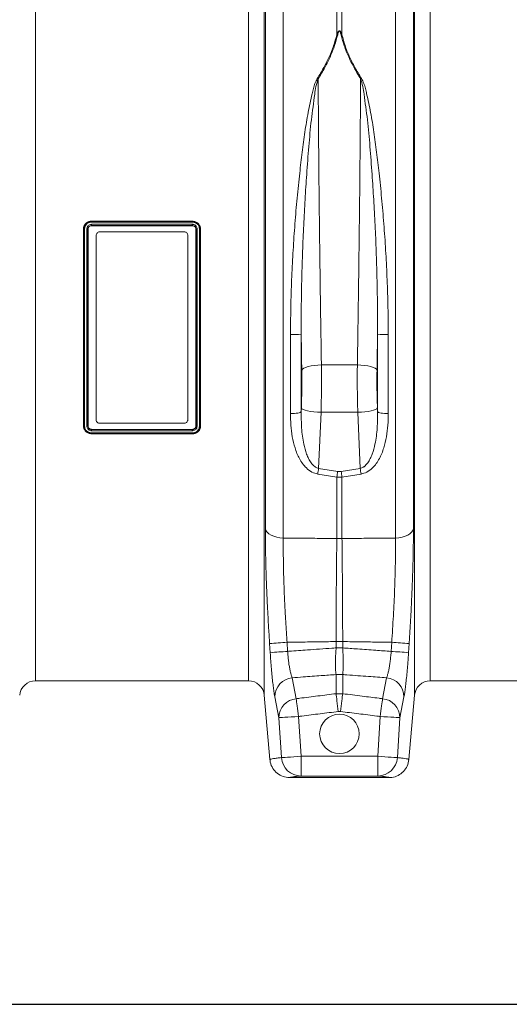
# Model space of a CAD drawing. Units: millimetres. Extents: x 0 to 4200, y 0 to 2970.
# Drawn here: x 1212 to 1460, y 1262 to 1761 of the extents above; entities that cross this region are included whole.
import ezdxf

# ---------------------------------------------------------------- set-up
doc = ezdxf.new("R2010")
doc.units = ezdxf.units.MM
doc.linetypes.add('SLD-Solid', pattern=[0])
doc.layers.add('ACO_DIMS', color=8, linetype='SLD-Solid')
doc.layers.add('ACO_DRAINAGE', color=7, linetype='SLD-Solid')

# ---------------------------------------------------------------- blocks, each defined once
blk = doc.blocks.new('ACO - 32916 32918 - FRONT')
at = {"layer": 'ACO_DRAINAGE', "linetype": 'SLD-Solid', "lineweight": 18}
for p, q in [((303.52, 386.57), (303.52, 100.52)), ((330.63, 355.46), (330.63, 388.68)), ((333.25, 388.68), (333.25, 355.46)), ((360.36, 100.52), (360.36, 386.57)), ((293.9, 380.29), (293.9, 20.93)), ((369.98, 20.93), (369.98, 380.29)), ((294.43, 105.34), (294.43, 378.48)), ((369.45, 378.48), (369.45, 105.34)), ((177.95, 373.51), (177.95, 28.23)), ((285.93, 28.23), (285.93, 373.51)), ((377.95, 373.51), (377.95, 28.23)), ((206.43, 259.52), (257.44, 259.52)), ((206.44, 261.09), (257.45, 261.09)), ((206.44, 260.94), (206.44, 261.09)), ((206.44, 260.94), (257.44, 260.94)), ((257.43, 260.6), (206.44, 260.6)), ((257.44, 260.94), (257.45, 261.09)), ((257.44, 260.94), (257.44, 260.94)), ((202.36, 257.07), (202.26, 257.08)), ((202.36, 257.07), (202.37, 257.07)), ((204.52, 257.07), (204.52, 257.07)), ((204.52, 257.07), (204.62, 257.07)), ((206.44, 258.88), (206.44, 258.88)), ((206.44, 258.88), (206.44, 258.81)), ((257.44, 258.88), (206.44, 258.88)), ((206.44, 258.81), (257.44, 258.81)), ((253.19, 255.76), (210.69, 255.76)), ((257.44, 258.88), (257.44, 258.81)), ((259.36, 257.07), (259.26, 257.07)), ((259.36, 257.07), (259.36, 257.07)), ((261.51, 257.07), (261.52, 257.07)), ((261.52, 257.07), (261.62, 257.07)), ((208.69, 160.63), (208.69, 253.83)), ((255.19, 160.63), (255.19, 253.83)), ((307.18, 163.68), (307.18, 203.74)), ((312.6, 203.82), (312.6, 164.66)), ((351.28, 164.66), (351.28, 203.82)), ((356.7, 203.74), (356.7, 163.68)), ((313.22, 186.1), (312.88, 185.59)), ((313.88, 186.59), (313.22, 186.1)), ((314.85, 187.05), (313.88, 186.59)), ((316.09, 187.44), (314.85, 187.05)), ((317.57, 187.78), (316.09, 187.44)), ((319.22, 188.03), (317.57, 187.78)), ((321, 188.2), (319.22, 188.03)), ((322.84, 188.27), (321, 188.2)), ((322.84, 188.27), (341.04, 188.27)), ((342.88, 188.2), (341.04, 188.27)), ((344.66, 188.03), (342.88, 188.2)), ((346.31, 187.78), (344.66, 188.03)), ((347.79, 187.44), (346.31, 187.78)), ((349.03, 187.05), (347.79, 187.44)), ((350, 186.59), (349.03, 187.05)), ((350.66, 186.1), (350, 186.59)), ((351, 185.59), (350.66, 186.1)), ((312.41, 164.45), (312.6, 164.66)), ((312.6, 164.66), (312.67, 166.48)), ((312.99, 166.1), (312.67, 166.48)), ((313.65, 165.72), (312.99, 166.1)), ((314.62, 165.37), (313.65, 165.72)), ((315.86, 165.05), (314.62, 165.37)), ((317.34, 164.76), (315.86, 165.05)), ((319, 164.54), (317.34, 164.76)), ((346.54, 164.76), (344.88, 164.54)), ((348.02, 165.05), (346.54, 164.76)), ((349.26, 165.37), (348.02, 165.05)), ((350.23, 165.72), (349.26, 165.37)), ((350.89, 166.1), (350.23, 165.72)), ((351.21, 166.48), (350.89, 166.1)), ((351.21, 166.48), (351.28, 164.66)), ((351.28, 164.66), (351.47, 164.45)), ((307.18, 163.68), (308.16, 163.69)), ((308.16, 163.69), (309.12, 163.73)), ((309.12, 163.73), (310.02, 163.81)), ((310.02, 163.81), (310.82, 163.93)), ((310.82, 163.93), (311.51, 164.08)), ((311.51, 164.08), (312.05, 164.26)), ((312.05, 164.26), (312.41, 164.45)), ((320.78, 164.37), (319, 164.54)), ((322.63, 164.27), (320.78, 164.37)), ((322.63, 164.27), (321.4, 135.85)), ((341.25, 164.27), (322.63, 164.27)), ((343.1, 164.37), (341.25, 164.27)), ((342.48, 135.85), (341.25, 164.27)), ((344.88, 164.54), (343.1, 164.37)), ((351.47, 164.45), (351.83, 164.26)), ((351.83, 164.26), (352.37, 164.08)), ((352.37, 164.08), (353.06, 163.93)), ((353.06, 163.93), (353.86, 163.81)), ((353.86, 163.81), (354.76, 163.73)), ((354.76, 163.73), (355.72, 163.69)), ((355.72, 163.69), (356.7, 163.68)), ((202.36, 157.39), (202.26, 157.39)), ((202.37, 157.39), (202.36, 157.39)), ((204.52, 157.39), (204.62, 157.39)), ((204.52, 157.39), (204.52, 157.39)), ((257.44, 155.65), (206.44, 155.65)), ((206.44, 155.58), (206.44, 155.65)), ((206.44, 155.58), (257.44, 155.58)), ((257.45, 154.94), (206.44, 154.94)), ((253.19, 158.7), (210.69, 158.7)), ((257.44, 155.58), (257.44, 155.65)), ((259.36, 157.39), (259.26, 157.39)), ((259.36, 157.39), (259.36, 157.39)), ((261.52, 157.39), (261.51, 157.39)), ((261.52, 157.39), (261.62, 157.38)), ((206.44, 153.52), (206.43, 153.37)), ((257.44, 153.37), (206.43, 153.37)), ((206.44, 153.52), (206.44, 153.52)), ((257.44, 153.52), (206.44, 153.52)), ((206.45, 153.86), (257.44, 153.86)), ((257.44, 153.52), (257.44, 153.37)), ((321.4, 135.85), (331.07, 134.34)), ((332.81, 134.34), (342.48, 135.85)), ((330.63, 131.48), (320.97, 133.01)), ((330.63, 100.4), (330.63, 131.48)), ((333.25, 131.48), (330.63, 131.48)), ((331.07, 134.34), (332.81, 134.34)), ((342.91, 133.01), (333.25, 131.48)), ((333.25, 131.48), (333.25, 100.4)), ((294.43, 105.34), (294.73, 104.43)), ((369.15, 104.43), (369.45, 105.34)), ((294.73, 104.43), (295.33, 103.56)), ((295.33, 103.56), (296.2, 102.76)), ((296.2, 102.76), (297.32, 102.05)), ((297.32, 102.05), (298.66, 101.46)), ((298.66, 101.46), (300.17, 101)), ((300.17, 101), (301.8, 100.68)), ((301.8, 100.68), (303.52, 100.52)), ((360.36, 100.52), (362.08, 100.68)), ((362.08, 100.68), (363.71, 101)), ((363.71, 101), (365.22, 101.46)), ((365.22, 101.46), (366.56, 102.05)), ((366.56, 102.05), (367.68, 102.76)), ((367.68, 102.76), (368.55, 103.56)), ((368.55, 103.56), (369.15, 104.43)), ((296.89, 42.51), (296.59, 47.12)), ((305.43, 47.76), (305.73, 43.17)), ((330.27, 48.15), (333.61, 48.15)), ((330.27, 44.93), (330.27, 48.15)), ((330.27, 44.93), (333.61, 44.93)), ((333.61, 48.15), (333.61, 44.93)), ((358.15, 43.17), (358.45, 47.76)), ((367.29, 47.12), (366.99, 42.51)), ((330.27, 21.73), (330.27, 31.42)), ((333.61, 31.42), (333.61, 21.73)), ((177.95, 28.23), (285.93, 28.23)), ((308.04, 29.82), (310.1, 19.22)), ((353.78, 19.22), (355.84, 29.82)), ((377.95, 28.23), (468.44, 28.23)), ((293.9, 20.93), (296.74, -11.64)), ((301.26, 9.58), (299.21, 20.16)), ((330.27, 21.73), (333.61, 21.73)), ((330.27, 21.73), (330.35, 21.05)), ((330.35, 21.05), (330.46, 20.2)), ((330.46, 20.2), (330.58, 19.2)), ((333.42, 20.2), (333.3, 19.2)), ((333.53, 21.05), (333.42, 20.2)), ((333.61, 21.73), (333.53, 21.05)), ((364.67, 20.16), (362.62, 9.58)), ((367.14, -11.64), (369.98, 20.93)), ((310.1, 19.22), (310.18, 18.54)), ((310.18, 18.54), (310.29, 17.69)), ((310.29, 17.69), (310.41, 16.69)), ((310.41, 16.69), (310.55, 15.56)), ((310.55, 15.56), (310.71, 14.32)), ((330.58, 19.2), (330.72, 18.07)), ((330.72, 18.07), (330.87, 16.83)), ((330.87, 16.83), (331.04, 15.5)), ((331.04, 15.5), (331.21, 14.13)), ((332.84, 15.5), (332.67, 14.13)), ((333.01, 16.83), (332.84, 15.5)), ((333.16, 18.07), (333.01, 16.83)), ((333.3, 19.2), (333.16, 18.07)), ((353.17, 14.32), (353.33, 15.56)), ((353.33, 15.56), (353.47, 16.69)), ((353.47, 16.69), (353.59, 17.69)), ((353.59, 17.69), (353.7, 18.54)), ((353.7, 18.54), (353.78, 19.22)), ((305.86, 9.87), (307.54, 9.98)), ((307.54, 9.98), (309.34, 10.1)), ((309.34, 10.1), (311.22, 10.22)), ((310.71, 14.32), (310.87, 13)), ((310.87, 13), (311.04, 11.62)), ((311.04, 11.62), (311.22, 10.22)), ((311.22, 10.22), (312.54, -9.97)), ((331.21, 14.13), (331.38, 12.72)), ((332.5, 12.72), (331.38, 12.72)), ((332.67, 14.13), (332.5, 12.72)), ((351.34, -9.97), (352.66, 10.22)), ((352.66, 10.22), (352.84, 11.62)), ((352.66, 10.22), (354.54, 10.1)), ((352.84, 11.62), (353.01, 13)), ((353.01, 13), (353.17, 14.32)), ((354.54, 10.1), (356.34, 9.98)), ((356.34, 9.98), (358.02, 9.87)), ((301.26, 9.58), (301.55, 9.6)), ((302.58, -10.63), (301.26, 9.58)), ((301.55, 9.6), (302.18, 9.64)), ((302.18, 9.64), (303.13, 9.7)), ((303.13, 9.7), (304.38, 9.78)), ((304.38, 9.78), (305.86, 9.87)), ((358.02, 9.87), (359.5, 9.78)), ((359.5, 9.78), (360.75, 9.7)), ((360.75, 9.7), (361.7, 9.64)), ((362.62, 9.58), (361.3, -10.63)), ((361.7, 9.64), (362.33, 9.6)), ((362.33, 9.6), (362.62, 9.58)), ((310.66, -10.09), (312.54, -9.97)), ((312.54, -9.97), (312.54, -19.97)), ((312.54, -9.97), (351.34, -9.97)), ((351.34, -19.97), (351.34, -9.97)), ((351.34, -9.97), (353.22, -10.09)), ((296.74, -11.64), (296.75, -11.64)), ((296.8, -11.63), (296.89, -12.58)), ((296.8, -11.63), (296.89, -12.58)), ((302.58, -10.63), (302.86, -10.61)), ((302.86, -10.61), (303.49, -10.57)), ((303.49, -10.57), (304.44, -10.51)), ((304.44, -10.51), (305.68, -10.42)), ((305.68, -10.42), (307.17, -10.33)), ((307.17, -10.33), (308.85, -10.21)), ((308.85, -10.21), (310.66, -10.09)), ((353.22, -10.09), (355.03, -10.21)), ((355.03, -10.21), (356.71, -10.33)), ((356.71, -10.33), (358.2, -10.42)), ((358.2, -10.42), (359.44, -10.51)), ((359.44, -10.51), (360.39, -10.57)), ((360.39, -10.57), (361.02, -10.61)), ((361.02, -10.61), (361.3, -10.63)), ((366.97, -12.56), (367.09, -11.63)), ((366.97, -12.56), (367.09, -11.63)), ((367.13, -11.64), (367.14, -11.64)), ((357.17, -20.77), (306.71, -20.77)), ((351.34, -19.97), (312.54, -19.97))]:
    blk.add_line(p, q, dxfattribs=at)
blk.add_circle((331.94, 1.39), 10, dxfattribs=at)
for centre, radius, start, end in [((330.28, 348.62), 6.85, 83.3847, 87.0452), ((333.6, 348.62), 6.85, 92.9557, 96.6144), ((317.95, 325.57), 8.29, 66.9121, 70.1507), ((345.92, 325.59), 8.26, 109.8444, 113.0928), ((308.48, 301.2), 97.47, 269.2351, 272.4191), ((355.4, 301.2), 97.46, 267.5809, 270.7649), ((469.72, 111.57), 150.29, 170.7041, 171.7962), ((194.16, 111.57), 150.29, 8.2038, 9.2959), ((481.84, 109.91), 152.74, 170.7978, 171.8835), ((183.04, 110.06), 151.73, 8.1128, 9.2058), ((331.94, 128.97), 28.6, 267.3801, 272.6199), ((325.3, -286.58), 334.93, 93.4013, 94.9173), ((338.58, -286.6), 334.95, 85.0828, 86.5987), ((325.57, -286.55), 330.31, 93.4432, 94.9805), ((338.31, -286.59), 330.35, 85.0196, 86.5567), ((331.94, 14.97), 16.53, 84.1883, 95.8117), ((177.95, 20.23), 8, 90, 175), ((285.93, 20.23), 8, 5, 90), ((308.99, 20.08), 9.79, 95.5715, 179.5456), ((354.88, 20.08), 9.79, 0.4545, 84.4287), ((377.95, 20.23), 8, 90, 175), ((311.06, 9.47), 9.8, 95.6221, 179.3545), ((352.82, 9.47), 9.8, 0.6455, 84.3784), ((312.55, -9.97), 9.99, 183.7795, 269.9424), ((351.33, -9.97), 9.99, 270.0574, 356.2203)]:
    blk.add_arc(centre, radius, start, end, dxfattribs=at)
for points, knots in [([(320.76, 333.36), (321.88, 335.2), (324.12, 338.88), (326.88, 344.43), (329.17, 350), (330.14, 353.64), (330.63, 355.46)], [0, 0, 0, 0, 0.246256, 0.492466, 0.746258, 1, 1, 1, 1]), ([(331.07, 355.42), (330.6, 353.65), (329.66, 350.1), (327.42, 344.57), (324.66, 338.92), (322.35, 335.1), (321.2, 333.19)], [0, 0, 0, 0, 0.245893, 0.49183, 0.745889, 1, 1, 1, 1]), ([(330.63, 355.46), (330.76, 355.82), (330.94, 356.31), (331.21, 356.86), (331.36, 357.11), (331.48, 357.28), (331.59, 357.4), (331.69, 357.48), (331.79, 357.53), (331.86, 357.55), (331.93, 357.56), (331.99, 357.56), (332.07, 357.54), (332.21, 357.47), (332.58, 357.11), (332.9, 356.41), (333.13, 355.77), (333.25, 355.46)], [0, 0, 0, 0, 0.235591, 0.316357, 0.371821, 0.410189, 0.437166, 0.464336, 0.477779, 0.489817, 0.498629, 0.507579, 0.518101, 0.534863, 0.58381, 0.79647, 1, 1, 1, 1]), ([(332.81, 355.42), (332.73, 355.73), (332.58, 356.36), (332.37, 357.05), (332.13, 357.42), (332.03, 357.5), (331.98, 357.52), (331.93, 357.52), (331.89, 357.51), (331.84, 357.49), (331.77, 357.44), (331.71, 357.36), (331.63, 357.24), (331.55, 357.07), (331.45, 356.82), (331.27, 356.26), (331.15, 355.78), (331.07, 355.42)], [0, 0, 0, 0, 0.2111357, 0.4272787, 0.4730191, 0.4868623, 0.4946952, 0.5009965, 0.5072754, 0.5165283, 0.527849, 0.552736, 0.5787771, 0.6168704, 0.6730052, 0.7557957, 1, 1, 1, 1]), ([(342.68, 333.19), (341.56, 335.04), (339.33, 338.74), (336.56, 344.33), (334.27, 349.93), (333.3, 353.59), (332.81, 355.42)], [0, 0, 0, 0, 0.246272, 0.492497, 0.746273, 1, 1, 1, 1]), ([(333.25, 355.46), (333.72, 353.7), (334.66, 350.17), (336.9, 344.67), (339.66, 339.05), (341.97, 335.26), (343.12, 333.36)], [0, 0, 0, 0, 0.245873, 0.491789, 0.745868, 1, 1, 1, 1]), ([(307.18, 203.74), (307.22, 208.99), (307.29, 218.77), (307.79, 233.04), (308.47, 246.5), (309.39, 259.8), (310.51, 272.84), (311.77, 284.92), (313.06, 296.06), (314.42, 306.28), (316.02, 316.18), (317.6, 323.45), (318.75, 328.3), (319.45, 330.92), (320.33, 332.55), (320.76, 333.36)], [0, 0, 0, 0, 0.112342, 0.209482, 0.306956, 0.404548, 0.502032, 0.599182, 0.681653, 0.764268, 0.846858, 0.929294, 0.952939, 0.976568, 1, 1, 1, 1]), ([(321.2, 333.19), (320.79, 331.92), (319.97, 329.37), (319.09, 322.54), (317.63, 312.53), (316.43, 298.94), (315.41, 285.42), (314.53, 272.1), (313.83, 259.1), (313.27, 245.87), (312.87, 232.53), (312.6, 218.48), (312.6, 208.92), (312.6, 203.82)], [0, 0, 0, 0, 0.03512, 0.0704, 0.181269, 0.292336, 0.403225, 0.500175, 0.597484, 0.694915, 0.792223, 0.88917, 1, 1, 1, 1]), ([(321.2, 333.19), (321.22, 329.88), (321.25, 323.25), (321.32, 312.64), (321.41, 301.59), (321.51, 289.58), (321.64, 276.71), (321.79, 262.9), (321.95, 248.76), (322.13, 235.32), (322.3, 222.82), (322.47, 211.23), (322.65, 199.67), (322.77, 192.07), (322.84, 188.27)], [0, 0, 0, 0, 0.079303, 0.158606, 0.239609, 0.320612, 0.412364, 0.504117, 0.598536, 0.692954, 0.76897, 0.844986, 0.922493, 1, 1, 1, 1]), ([(341.04, 188.27), (341.1, 192), (341.23, 199.45), (341.41, 210.93), (341.58, 222.59), (341.75, 235.11), (341.92, 248.36), (342.09, 262.37), (342.24, 276.32), (342.36, 289.37), (342.47, 301.35), (342.55, 312.34), (342.63, 323.04), (342.66, 329.81), (342.68, 333.19)], [0, 0, 0, 0, 0.076016, 0.152031, 0.229539, 0.307046, 0.398798, 0.490551, 0.58497, 0.679388, 0.758691, 0.837994, 0.918997, 1, 1, 1, 1]), ([(351.28, 203.82), (351.28, 208.92), (351.28, 218.48), (351.01, 232.53), (350.61, 245.87), (350.05, 259.1), (349.35, 272.1), (348.47, 285.42), (347.45, 298.94), (346.25, 312.53), (344.79, 322.54), (343.91, 329.37), (343.09, 331.92), (342.68, 333.19)], [0, 0, 0, 0, 0.11083, 0.207777, 0.305085, 0.402516, 0.499825, 0.596775, 0.707665, 0.818731, 0.9296, 0.964881, 1, 1, 1, 1]), ([(343.12, 333.36), (343.55, 332.55), (344.43, 330.92), (345.13, 328.3), (346.28, 323.45), (347.86, 316.18), (349.46, 306.28), (350.82, 296.06), (352.11, 284.92), (353.37, 272.84), (354.49, 259.8), (355.41, 246.5), (356.09, 233.04), (356.59, 218.77), (356.66, 208.99), (356.7, 203.74)], [0, 0, 0, 0, 0.0234315, 0.0470604, 0.0707059, 0.153142, 0.2357315, 0.3183471, 0.4008184, 0.4979676, 0.5954518, 0.6930442, 0.7905177, 0.8876579, 1, 1, 1, 1]), ([(202.26, 257.08), (202.31, 257.58), (202.42, 258.54), (203.23, 259.76), (204.33, 260.63), (205.47, 261.04), (206.19, 261.08), (206.44, 261.09)], [0, 0, 0, 0, 0.23688, 0.454707, 0.672674, 0.885448, 1, 1, 1, 1]), ([(202.37, 257.07), (202.4, 257.43), (202.47, 258.22), (202.92, 259.07), (203.6, 259.9), (204.5, 260.57), (205.62, 260.91), (206.25, 260.94), (206.44, 260.94)], [0, 0, 0, 0, 0.177119, 0.3865, 0.452528, 0.699951, 0.912292, 1, 1, 1, 1]), ([(206.44, 260.6), (206.28, 260.59), (205.71, 260.57), (204.72, 260.26), (203.92, 259.67), (203.33, 258.93), (202.94, 258.19), (202.88, 257.49), (202.86, 257.16)], [0, 0, 0, 0, 0.0887183, 0.3010566, 0.5476629, 0.6135973, 0.8202338, 1, 1, 1, 1]), ([(204.02, 257.18), (204.03, 257.25), (204.03, 257.57), (204.16, 258.05), (204.51, 258.64), (205.02, 259.13), (205.72, 259.46), (206.21, 259.5), (206.43, 259.52)], [0, 0, 0, 0, 0.052006, 0.267277, 0.396864, 0.611802, 0.826672, 1, 1, 1, 1]), ([(206.44, 258.88), (206.44, 258.9), (206.44, 258.93), (206.44, 259.04), (206.44, 259.18), (206.44, 259.34), (206.43, 259.46), (206.43, 259.51), (206.43, 259.52)], [0, 0, 0, 0, 0.199415, 0.398844, 0.598267, 0.797741, 0.972356, 1, 1, 1, 1]), ([(206.44, 260.94), (206.44, 260.93), (206.44, 260.9), (206.44, 260.79), (206.44, 260.68), (206.44, 260.61), (206.44, 260.6)], [0, 0, 0, 0, 0.308024, 0.616035, 0.942566, 1, 1, 1, 1]), ([(257.44, 260.94), (257.44, 260.93), (257.44, 260.9), (257.43, 260.79), (257.43, 260.68), (257.43, 260.62), (257.43, 260.61), (257.43, 260.6)], [0, 0, 0, 0, 0.307874, 0.61572, 0.923713, 0.969554, 1, 1, 1, 1]), ([(261.02, 257.18), (260.99, 257.55), (260.9, 258.38), (260.4, 259.18), (259.75, 259.83), (259.02, 260.34), (258.09, 260.56), (257.55, 260.59), (257.43, 260.6)], [0, 0, 0, 0, 0.208345, 0.461453, 0.498232, 0.714487, 0.931344, 1, 1, 1, 1]), ([(257.44, 260.94), (257.58, 260.94), (258.17, 260.9), (259.21, 260.65), (260.04, 260.09), (260.78, 259.35), (261.37, 258.44), (261.47, 257.5), (261.51, 257.07)], [0, 0, 0, 0, 0.065397, 0.282853, 0.498947, 0.535989, 0.790459, 1, 1, 1, 1]), ([(257.44, 259.52), (257.59, 259.51), (258, 259.49), (258.58, 259.28), (259.18, 258.85), (259.63, 258.27), (259.84, 257.65), (259.85, 257.29), (259.86, 257.19)], [0, 0, 0, 0, 0.113066, 0.326467, 0.482044, 0.69934, 0.916732, 1, 1, 1, 1]), ([(257.44, 258.88), (257.44, 258.9), (257.44, 258.93), (257.44, 259.04), (257.44, 259.18), (257.44, 259.34), (257.44, 259.46), (257.44, 259.51), (257.44, 259.52)], [0, 0, 0, 0, 0.199421, 0.398847, 0.598261, 0.797693, 0.96202, 1, 1, 1, 1]), ([(257.45, 261.09), (258.01, 261.03), (259.05, 260.91), (260.33, 260.08), (261.21, 258.99), (261.59, 257.92), (261.61, 257.27), (261.62, 257.07)], [0, 0, 0, 0, 0.255807, 0.473368, 0.6911, 0.904747, 1, 1, 1, 1]), ([(202.26, 157.39), (202.26, 160.35), (202.26, 166.28), (202.26, 175.36), (202.26, 184.54), (202.26, 195.93), (202.26, 209.53), (202.26, 222.7), (202.26, 233.27), (202.26, 241.27), (202.26, 249.22), (202.26, 254.46), (202.26, 257.08)], [0, 0, 0, 0, 0.091316, 0.182632, 0.274936, 0.36724, 0.522268, 0.678499, 0.758543, 0.838587, 0.919293, 1, 1, 1, 1]), ([(202.36, 157.39), (202.36, 159.88), (202.37, 167.1), (202.37, 179.26), (202.37, 193.09), (202.37, 206.24), (202.37, 218.62), (202.37, 231.28), (202.37, 244.15), (202.37, 252.76), (202.36, 257.07)], [0, 0, 0, 0, 0.076775, 0.222218, 0.367661, 0.490174, 0.612833, 0.735347, 0.867674, 1, 1, 1, 1]), ([(202.37, 257.07), (202.38, 257.09), (202.42, 257.11), (202.53, 257.15), (202.68, 257.16), (202.79, 257.17), (202.85, 257.16), (202.86, 257.16)], [0, 0, 0, 0, 0.2464054, 0.4927902, 0.7392567, 0.9756565, 1, 1, 1, 1]), ([(202.86, 257.16), (202.86, 252.85), (202.86, 244.22), (202.86, 231.33), (202.86, 218.65), (202.86, 206.24), (202.86, 193.06), (202.86, 179.2), (202.86, 167.01), (202.86, 159.78), (202.86, 157.28)], [0, 0, 0, 0, 0.1322623, 0.2645247, 0.3870687, 0.509759, 0.6323034, 0.7777819, 0.9232604, 1, 1, 1, 1]), ([(204.02, 157.27), (204.02, 159.77), (204.02, 167), (204.02, 179.2), (204.02, 193.06), (204.02, 206.24), (204.02, 218.65), (204.02, 231.33), (204.02, 244.23), (204.02, 252.87), (204.02, 257.18)], [0, 0, 0, 0, 0.076842, 0.2222718, 0.3677015, 0.490207, 0.612858, 0.7353634, 0.8676817, 1, 1, 1, 1]), ([(204.52, 257.07), (204.5, 257.08), (204.47, 257.11), (204.36, 257.15), (204.21, 257.17), (204.1, 257.18), (204.03, 257.18), (204.02, 257.18)], [0, 0, 0, 0, 0.2427828, 0.4855433, 0.7283472, 0.9536895, 1, 1, 1, 1]), ([(204.52, 257.07), (204.52, 257.07), (204.52, 252.81), (204.51, 244.12), (204.51, 231.28), (204.51, 218.62), (204.51, 206.24), (204.51, 193.09), (204.51, 179.26), (204.51, 167.1), (204.52, 159.88), (204.52, 157.39), (204.52, 157.39)], [0, 0, 0, 0, 0.000004, 0.1323152, 0.2646263, 0.3871481, 0.5098155, 0.6323368, 0.7777866, 0.9232363, 0.9999923, 1, 1, 1, 1]), ([(204.53, 257.25), (204.53, 257.25), (204.53, 257.24), (204.52, 257.18), (204.52, 257.12), (204.52, 257.07)], [0, 0, 0, 0, 0.000318, 0.156123, 1, 1, 1, 1]), ([(206.44, 258.88), (206.27, 258.87), (205.87, 258.84), (205.32, 258.58), (204.91, 258.2), (204.65, 257.75), (204.53, 257.43), (204.53, 257.25), (204.53, 257.25)], [0, 0, 0, 0, 0.186316, 0.414764, 0.643536, 0.781279, 0.999976, 1, 1, 1, 1]), ([(204.62, 257.07), (204.64, 257.27), (204.69, 257.67), (205.01, 258.2), (205.49, 258.59), (205.99, 258.78), (206.32, 258.8), (206.44, 258.81)], [0, 0, 0, 0, 0.214574, 0.441594, 0.654765, 0.869324, 1, 1, 1, 1]), ([(204.62, 157.39), (204.62, 160.36), (204.62, 166.29), (204.62, 175.37), (204.62, 184.55), (204.62, 195.93), (204.62, 209.53), (204.62, 222.7), (204.62, 233.27), (204.62, 241.26), (204.62, 249.21), (204.62, 254.45), (204.62, 257.07)], [0, 0, 0, 0, 0.091329, 0.182659, 0.274976, 0.367294, 0.522311, 0.678529, 0.758565, 0.838602, 0.919301, 1, 1, 1, 1]), ([(210.69, 255.76), (210.47, 255.73), (210.02, 255.69), (209.42, 255.36), (208.96, 254.87), (208.72, 254.33), (208.7, 253.97), (208.69, 253.83)], [0, 0, 0, 0, 0.214699, 0.429381, 0.644069, 0.858757, 1, 1, 1, 1]), ([(255.19, 253.83), (255.17, 254.04), (255.12, 254.48), (254.78, 255.06), (254.27, 255.49), (253.71, 255.72), (253.34, 255.75), (253.19, 255.76)], [0, 0, 0, 0, 0.214689, 0.429381, 0.644067, 0.858752, 1, 1, 1, 1]), ([(259.32, 257.43), (259.32, 257.43), (259.21, 257.55), (259.2, 257.97), (258.81, 258.36), (258.35, 258.7), (257.88, 258.86), (257.55, 258.88), (257.44, 258.88)], [0, 0, 0, 0, 0.000034, 0.20084, 0.448935, 0.626148, 0.869498, 1, 1, 1, 1]), ([(257.44, 258.81), (257.63, 258.79), (258.03, 258.76), (258.58, 258.46), (259.01, 258.01), (259.23, 257.52), (259.25, 257.2), (259.26, 257.07)], [0, 0, 0, 0, 0.196958, 0.428033, 0.642723, 0.857459, 1, 1, 1, 1]), ([(259.26, 157.39), (259.26, 160.36), (259.26, 166.29), (259.26, 175.36), (259.26, 184.55), (259.26, 195.93), (259.26, 209.53), (259.26, 222.7), (259.26, 233.27), (259.26, 241.26), (259.26, 249.21), (259.26, 254.45), (259.26, 257.07)], [0, 0, 0, 0, 0.091329, 0.182659, 0.274976, 0.367294, 0.52231, 0.678529, 0.758565, 0.838602, 0.919301, 1, 1, 1, 1]), ([(259.35, 257.25), (259.35, 257.25), (259.35, 257.27), (259.34, 257.33), (259.32, 257.39), (259.32, 257.43), (259.32, 257.43)], [0, 0, 0, 0, 0.000345, 0.352243, 0.999682, 1, 1, 1, 1]), ([(259.36, 257.07), (259.36, 257.13), (259.35, 257.19), (259.35, 257.25), (259.35, 257.25)], [0, 0, 0, 0, 0.999684, 1, 1, 1, 1]), ([(259.36, 257.07), (259.38, 257.08), (259.41, 257.11), (259.52, 257.15), (259.67, 257.18), (259.79, 257.19), (259.85, 257.19), (259.86, 257.19)], [0, 0, 0, 0, 0.242746, 0.485558, 0.728346, 0.966193, 1, 1, 1, 1]), ([(259.36, 157.39), (259.36, 157.39), (259.36, 159.86), (259.37, 167.12), (259.37, 179.25), (259.37, 193.1), (259.37, 206.24), (259.37, 218.62), (259.37, 231.28), (259.37, 244.14), (259.36, 252.77), (259.36, 257.07), (259.36, 257.07)], [0, 0, 0, 0, 0.000004, 0.076767, 0.222217, 0.367667, 0.490188, 0.612855, 0.735377, 0.867684, 0.999992, 1, 1, 1, 1]), ([(259.86, 257.19), (259.86, 252.87), (259.86, 244.24), (259.86, 231.33), (259.86, 218.65), (259.86, 206.24), (259.86, 193.06), (259.86, 179.2), (259.86, 167.01), (259.86, 159.77), (259.86, 157.28)], [0, 0, 0, 0, 0.132338, 0.264675, 0.387181, 0.509832, 0.632337, 0.777767, 0.923197, 1, 1, 1, 1]), ([(261.02, 157.3), (261.02, 159.79), (261.02, 167.01), (261.02, 179.2), (261.02, 193.06), (261.02, 206.24), (261.02, 218.65), (261.02, 231.33), (261.02, 244.23), (261.02, 252.86), (261.02, 257.18)], [0, 0, 0, 0, 0.076622, 0.222101, 0.367579, 0.490124, 0.612814, 0.735358, 0.867679, 1, 1, 1, 1]), ([(261.51, 257.07), (261.5, 257.08), (261.47, 257.11), (261.35, 257.15), (261.21, 257.17), (261.1, 257.18), (261.03, 257.18), (261.02, 257.18)], [0, 0, 0, 0, 0.2437841, 0.4875902, 0.7313646, 0.9545363, 1, 1, 1, 1]), ([(261.52, 257.07), (261.51, 252.76), (261.51, 244.15), (261.51, 231.28), (261.51, 218.62), (261.51, 206.24), (261.51, 193.09), (261.51, 179.26), (261.51, 167.1), (261.52, 159.88), (261.52, 157.39)], [0, 0, 0, 0, 0.132316, 0.264632, 0.387145, 0.509805, 0.632318, 0.777761, 0.923204, 1, 1, 1, 1]), ([(261.62, 157.38), (261.62, 160.35), (261.62, 166.28), (261.62, 175.35), (261.62, 184.54), (261.62, 195.92), (261.62, 209.52), (261.62, 222.69), (261.62, 233.27), (261.62, 241.26), (261.62, 249.21), (261.62, 254.45), (261.62, 257.07)], [0, 0, 0, 0, 0.0913157, 0.1826317, 0.2749361, 0.3672403, 0.5222681, 0.678499, 0.758543, 0.8385869, 0.9192934, 1, 1, 1, 1]), ([(312.88, 185.59), (312.83, 188.6), (312.74, 194.62), (312.64, 200.75), (312.6, 203.82)], [0, 0, 0, 0, 0.499301, 1, 1, 1, 1]), ([(351.28, 203.82), (351.24, 200.76), (351.14, 194.63), (351.05, 188.61), (351, 185.59)], [0, 0, 0, 0, 0.4993, 1, 1, 1, 1]), ([(312.67, 166.48), (312.74, 168.65), (312.88, 173.05), (312.95, 179.54), (312.9, 183.66), (312.88, 185.59)], [0, 0, 0, 0, 0.340738, 0.691445, 1, 1, 1, 1]), ([(322.84, 188.27), (322.86, 185.85), (322.91, 180.74), (322.85, 174.03), (322.74, 168.45), (322.66, 165.66), (322.63, 164.27)], [0, 0, 0, 0, 0.3085236, 0.6491831, 0.8245919, 1, 1, 1, 1]), ([(341.25, 164.27), (341.19, 166.73), (341.05, 171.92), (340.99, 178.62), (341, 184.16), (341.03, 186.9), (341.04, 188.27)], [0, 0, 0, 0, 0.308483, 0.649159, 0.82458, 1, 1, 1, 1]), ([(351, 185.59), (350.98, 183.46), (350.93, 179.12), (351.01, 172.63), (351.15, 168.44), (351.21, 166.48)], [0, 0, 0, 0, 0.340645, 0.691292, 1, 1, 1, 1]), ([(312.6, 164.66), (312.61, 161.89), (312.64, 156.36), (313.56, 149.12), (314.93, 143.95), (316.26, 140.79), (317.56, 138.58), (319.12, 136.86), (320.56, 136.06), (321.25, 135.88), (321.4, 135.85)], [0, 0, 0, 0, 0.261895, 0.523322, 0.690103, 0.769223, 0.848139, 0.932655, 0.985234, 1, 1, 1, 1]), ([(342.48, 135.85), (343.02, 136.03), (343.71, 136.25), (345.03, 137.17), (346.32, 138.58), (347.62, 140.79), (348.95, 143.95), (350.32, 149.12), (351.24, 156.36), (351.27, 161.89), (351.28, 164.66)], [0, 0, 0, 0, 0.053635, 0.067288, 0.151811, 0.230731, 0.309856, 0.476647, 0.738089, 1, 1, 1, 1]), ([(208.69, 160.63), (208.71, 160.42), (208.76, 159.98), (209.1, 159.4), (209.61, 158.97), (210.17, 158.74), (210.54, 158.71), (210.69, 158.7)], [0, 0, 0, 0, 0.214688, 0.429379, 0.644069, 0.858754, 1, 1, 1, 1]), ([(253.19, 158.7), (253.42, 158.73), (253.87, 158.77), (254.46, 159.1), (254.92, 159.59), (255.16, 160.13), (255.18, 160.49), (255.19, 160.63)], [0, 0, 0, 0, 0.214696, 0.429377, 0.644071, 0.858758, 1, 1, 1, 1]), ([(320.97, 133.01), (319.97, 133.29), (317.81, 133.87), (315.24, 135.9), (313.2, 138.29), (311.13, 141.64), (309.32, 146.2), (307.99, 151.91), (307.29, 157.76), (307.22, 161.71), (307.18, 163.68)], [0, 0, 0, 0, 0.083417, 0.179622, 0.261729, 0.344025, 0.507758, 0.671454, 0.835825, 1, 1, 1, 1]), ([(356.7, 163.68), (356.66, 161.71), (356.59, 157.76), (355.89, 151.91), (354.56, 146.2), (352.75, 141.64), (350.68, 138.29), (348.64, 135.9), (346.07, 133.87), (343.91, 133.29), (342.91, 133.01)], [0, 0, 0, 0, 0.164175, 0.328546, 0.492242, 0.655975, 0.738272, 0.820378, 0.916583, 1, 1, 1, 1]), ([(206.43, 153.37), (205.87, 153.43), (204.83, 153.55), (203.55, 154.38), (202.67, 155.47), (202.29, 156.54), (202.26, 157.19), (202.26, 157.39)], [0, 0, 0, 0, 0.255807, 0.473372, 0.691104, 0.904751, 1, 1, 1, 1]), ([(202.86, 157.28), (202.85, 157.28), (202.78, 157.28), (202.67, 157.29), (202.53, 157.31), (202.41, 157.35), (202.38, 157.38), (202.37, 157.39)], [0, 0, 0, 0, 0.045465, 0.268643, 0.51243, 0.756179, 1, 1, 1, 1]), ([(206.44, 153.52), (206.3, 153.52), (205.71, 153.56), (204.67, 153.81), (203.84, 154.37), (203.1, 155.11), (202.51, 156.02), (202.41, 156.96), (202.37, 157.39)], [0, 0, 0, 0, 0.065398, 0.282856, 0.498951, 0.535984, 0.790456, 1, 1, 1, 1]), ([(202.86, 157.28), (202.89, 156.91), (202.98, 156.08), (203.48, 155.28), (204.13, 154.63), (204.86, 154.12), (205.79, 153.9), (206.33, 153.87), (206.45, 153.86)], [0, 0, 0, 0, 0.208341, 0.461454, 0.498234, 0.714495, 0.931344, 1, 1, 1, 1]), ([(204.02, 157.27), (204.03, 157.27), (204.09, 157.27), (204.21, 157.28), (204.36, 157.31), (204.47, 157.35), (204.5, 157.38), (204.52, 157.39)], [0, 0, 0, 0, 0.033806, 0.271643, 0.514429, 0.757222, 1, 1, 1, 1]), ([(206.44, 154.94), (206.29, 154.95), (205.88, 154.97), (205.3, 155.18), (204.7, 155.61), (204.25, 156.19), (204.04, 156.81), (204.03, 157.17), (204.02, 157.27)], [0, 0, 0, 0, 0.113065, 0.326484, 0.482048, 0.699343, 0.916732, 1, 1, 1, 1]), ([(204.52, 157.39), (204.52, 157.33), (204.53, 157.27), (204.53, 157.21), (204.53, 157.21)], [0, 0, 0, 0, 0.9996835, 1, 1, 1, 1]), ([(204.53, 157.21), (204.53, 157.21), (204.53, 157.19), (204.54, 157.13), (204.56, 157.07), (204.56, 157.03), (204.56, 157.03)], [0, 0, 0, 0, 0.000345, 0.352175, 0.999682, 1, 1, 1, 1]), ([(204.56, 157.03), (204.56, 157.03), (204.56, 156.87), (204.75, 156.52), (205.06, 156.1), (205.53, 155.77), (206, 155.6), (206.33, 155.58), (206.44, 155.58)], [0, 0, 0, 0, 0.000025, 0.200836, 0.44894, 0.626139, 0.869518, 1, 1, 1, 1]), ([(206.44, 155.65), (206.25, 155.67), (205.85, 155.7), (205.3, 156), (204.87, 156.45), (204.65, 156.94), (204.63, 157.26), (204.62, 157.39)], [0, 0, 0, 0, 0.196956, 0.428035, 0.642724, 0.857449, 1, 1, 1, 1]), ([(206.44, 154.94), (206.44, 154.95), (206.44, 155), (206.44, 155.12), (206.44, 155.28), (206.44, 155.42), (206.44, 155.53), (206.44, 155.56), (206.44, 155.58)], [0, 0, 0, 0, 0.037979, 0.20234, 0.401771, 0.601155, 0.80058, 1, 1, 1, 1]), ([(259.26, 157.39), (259.24, 157.19), (259.19, 156.79), (258.87, 156.26), (258.39, 155.87), (257.89, 155.68), (257.56, 155.66), (257.44, 155.65)], [0, 0, 0, 0, 0.214572, 0.441604, 0.65476, 0.869344, 1, 1, 1, 1]), ([(261.51, 157.39), (261.48, 157.03), (261.41, 156.24), (260.96, 155.39), (260.28, 154.56), (259.38, 153.89), (258.26, 153.55), (257.63, 153.52), (257.44, 153.52)], [0, 0, 0, 0, 0.177118, 0.386499, 0.452531, 0.699943, 0.912292, 1, 1, 1, 1]), ([(261.62, 157.38), (261.57, 156.88), (261.46, 155.92), (260.65, 154.7), (259.55, 153.83), (258.41, 153.42), (257.69, 153.38), (257.44, 153.37)], [0, 0, 0, 0, 0.236877, 0.454705, 0.672673, 0.885447, 1, 1, 1, 1]), ([(257.44, 153.86), (257.6, 153.87), (258.17, 153.89), (259.16, 154.2), (259.96, 154.79), (260.55, 155.53), (260.94, 156.27), (261, 156.97), (261.02, 157.3)], [0, 0, 0, 0, 0.088717, 0.301064, 0.547665, 0.613598, 0.820232, 1, 1, 1, 1]), ([(257.44, 155.58), (257.61, 155.59), (258.01, 155.62), (258.56, 155.88), (258.97, 156.26), (259.23, 156.71), (259.35, 157.03), (259.35, 157.21), (259.35, 157.21)], [0, 0, 0, 0, 0.1863, 0.414772, 0.643528, 0.781274, 0.999976, 1, 1, 1, 1]), ([(257.45, 154.94), (257.45, 154.95), (257.45, 155), (257.44, 155.12), (257.44, 155.28), (257.44, 155.42), (257.44, 155.53), (257.44, 155.56), (257.44, 155.58)], [0, 0, 0, 0, 0.027677, 0.202288, 0.401724, 0.601173, 0.800577, 1, 1, 1, 1]), ([(259.86, 157.28), (259.85, 157.21), (259.85, 156.89), (259.72, 156.41), (259.37, 155.82), (258.86, 155.33), (258.16, 155), (257.67, 154.96), (257.45, 154.94)], [0, 0, 0, 0, 0.051998, 0.267277, 0.396849, 0.611803, 0.826655, 1, 1, 1, 1]), ([(259.35, 157.21), (259.35, 157.21), (259.35, 157.22), (259.36, 157.28), (259.36, 157.34), (259.36, 157.39)], [0, 0, 0, 0, 0.0003184, 0.1562435, 1, 1, 1, 1]), ([(259.86, 157.28), (259.85, 157.28), (259.78, 157.28), (259.67, 157.29), (259.52, 157.31), (259.41, 157.35), (259.38, 157.38), (259.36, 157.39)], [0, 0, 0, 0, 0.046314, 0.271673, 0.514421, 0.757199, 1, 1, 1, 1]), ([(261.02, 157.3), (261.03, 157.3), (261.09, 157.29), (261.2, 157.3), (261.35, 157.31), (261.46, 157.35), (261.5, 157.37), (261.51, 157.39)], [0, 0, 0, 0, 0.02443, 0.26073, 0.507258, 0.753629, 1, 1, 1, 1]), ([(206.45, 153.86), (206.45, 153.85), (206.45, 153.84), (206.45, 153.78), (206.45, 153.67), (206.44, 153.56), (206.44, 153.53), (206.44, 153.52)], [0, 0, 0, 0, 0.030445, 0.076332, 0.384316, 0.692152, 1, 1, 1, 1]), ([(257.44, 153.86), (257.44, 153.85), (257.44, 153.78), (257.44, 153.67), (257.44, 153.56), (257.44, 153.53), (257.44, 153.52)], [0, 0, 0, 0, 0.057433, 0.384001, 0.692003, 1, 1, 1, 1]), ([(296.59, 47.12), (296.43, 49.71), (296.1, 54.88), (295.67, 62.67), (295.29, 70.44), (294.97, 77.97), (294.73, 85.18), (294.56, 92.09), (294.45, 98.85), (294.44, 103.17), (294.43, 105.34)], [0, 0, 0, 0, 0.1267322, 0.2534644, 0.3829184, 0.5123731, 0.6331135, 0.7538543, 0.876927, 1, 1, 1, 1]), ([(369.45, 105.34), (369.44, 103.1), (369.43, 98.64), (369.31, 91.56), (369.12, 84.22), (368.86, 76.81), (368.55, 69.44), (368.18, 62.1), (367.76, 54.65), (367.45, 49.63), (367.29, 47.12)], [0, 0, 0, 0, 0.126936, 0.253871, 0.38352, 0.513169, 0.633709, 0.754249, 0.877124, 1, 1, 1, 1]), ([(303.52, 100.52), (303.51, 98.6), (303.49, 94.76), (303.56, 88.69), (303.69, 82.39), (303.9, 75.82), (304.18, 69.05), (304.53, 62.06), (304.94, 54.95), (305.27, 50.16), (305.43, 47.76)], [0, 0, 0, 0, 0.120633, 0.241266, 0.364277, 0.487288, 0.614086, 0.740883, 0.870441, 1, 1, 1, 1]), ([(303.52, 100.52), (305.39, 100.51), (310.35, 100.49), (318.39, 100.45), (325.55, 100.42), (329.63, 100.4), (330.63, 100.4)], [0, 0, 0, 0, 0.207317, 0.548394, 0.889477, 1, 1, 1, 1]), ([(330.27, 48.15), (330.27, 50.43), (330.28, 54.97), (330.31, 61.81), (330.35, 68.62), (330.39, 75.32), (330.44, 81.85), (330.5, 88.2), (330.56, 94.43), (330.61, 98.41), (330.63, 100.4)], [0, 0, 0, 0, 0.124013, 0.248027, 0.374459, 0.500893, 0.624484, 0.748076, 0.874038, 1, 1, 1, 1]), ([(333.25, 100.4), (334.25, 100.4), (338.33, 100.42), (345.49, 100.45), (353.53, 100.49), (358.49, 100.51), (360.36, 100.52)], [0, 0, 0, 0, 0.110523, 0.451609, 0.792685, 1, 1, 1, 1]), ([(333.25, 100.4), (333.27, 98.44), (333.32, 94.54), (333.38, 88.36), (333.44, 81.97), (333.49, 75.41), (333.53, 68.75), (333.57, 61.98), (333.6, 55.11), (333.61, 50.47), (333.61, 48.15)], [0, 0, 0, 0, 0.123594, 0.247187, 0.373147, 0.499107, 0.623122, 0.747137, 0.873569, 1, 1, 1, 1]), ([(358.45, 47.76), (358.6, 49.99), (358.9, 54.46), (359.3, 61.17), (359.65, 67.87), (359.94, 74.59), (360.16, 81.26), (360.31, 87.86), (360.39, 94.33), (360.37, 98.46), (360.36, 100.52)], [0, 0, 0, 0, 0.120615, 0.241229, 0.364203, 0.487177, 0.613994, 0.740811, 0.870405, 1, 1, 1, 1]), ([(330.27, 48.15), (327.75, 48.11), (322.16, 48.03), (315.96, 47.93), (310.19, 47.84), (307.5, 47.79), (305.43, 47.76)], [0, 0, 0, 0, 0.303731, 0.674862, 0.749793, 1, 1, 1, 1]), ([(305.73, 43.17), (306.01, 43.19), (309.36, 43.43), (316.82, 43.96), (324.71, 44.53), (329.54, 44.88), (330.27, 44.93)], [0, 0, 0, 0, 0.034643, 0.409412, 0.911422, 1, 1, 1, 1]), ([(330.27, 31.42), (330.26, 31.45), (330.2, 31.84), (330.09, 32.74), (330.01, 34.16), (329.96, 35.8), (329.95, 37.62), (330, 39.93), (330.1, 42.39), (330.21, 44.08), (330.27, 44.93)], [0, 0, 0, 0, 0.013178, 0.163417, 0.313636, 0.40399, 0.552107, 0.700229, 0.850106, 1, 1, 1, 1]), ([(358.45, 47.76), (356.38, 47.79), (351.23, 47.88), (343.02, 48.01), (336.81, 48.1), (333.68, 48.15), (333.61, 48.15)], [0, 0, 0, 0, 0.2502052, 0.6213702, 0.992558, 1, 1, 1, 1]), ([(333.61, 44.93), (333.61, 44.91), (333.67, 44.06), (333.78, 42.37), (333.88, 39.92), (333.93, 37.62), (333.92, 35.8), (333.87, 34.14), (333.78, 32.65), (333.67, 31.83), (333.61, 31.42)], [0, 0, 0, 0, 0.002463, 0.151137, 0.299795, 0.447923, 0.596047, 0.686404, 0.843191, 1, 1, 1, 1]), ([(333.61, 44.93), (336.12, 44.75), (341.69, 44.35), (349.87, 43.76), (355.54, 43.35), (358.15, 43.17)], [0, 0, 0, 0, 0.306546, 0.681315, 1, 1, 1, 1]), ([(299.21, 20.16), (299.12, 20.64), (298.92, 21.74), (298.59, 24.07), (298.22, 27.07), (297.86, 30.53), (297.51, 34.32), (297.18, 38.35), (296.99, 41.13), (296.89, 42.51)], [0, 0, 0, 0, 0.114119, 0.262327, 0.410523, 0.55781, 0.705089, 0.852544, 1, 1, 1, 1]), ([(305.73, 43.17), (305.79, 42.33), (305.91, 40.67), (306.17, 38.25), (306.49, 35.99), (306.86, 33.93), (307.27, 32.14), (307.67, 30.76), (307.93, 30.11), (308.04, 29.82)], [0, 0, 0, 0, 0.146309, 0.292629, 0.439591, 0.586579, 0.735607, 0.884661, 1, 1, 1, 1]), ([(355.84, 29.82), (355.99, 30.21), (356.29, 30.97), (356.72, 32.58), (357.13, 34.48), (357.49, 36.64), (357.8, 39), (358.01, 41.2), (358.11, 42.6), (358.15, 43.17)], [0, 0, 0, 0, 0.151793, 0.30356, 0.454213, 0.604843, 0.753017, 0.901181, 1, 1, 1, 1]), ([(366.99, 42.51), (366.92, 41.58), (366.77, 39.24), (366.48, 35.56), (366.13, 31.62), (365.76, 28), (365.39, 24.81), (365.02, 22.1), (364.79, 20.81), (364.67, 20.16)], [0, 0, 0, 0, 0.099698, 0.248795, 0.397895, 0.548438, 0.698991, 0.84949, 1, 1, 1, 1]), ([(330.27, 31.42), (327.76, 31.24), (322.19, 30.84), (314.78, 30.31), (309.88, 29.96), (308.04, 29.82)], [0, 0, 0, 0, 0.338461, 0.752248, 1, 1, 1, 1]), ([(355.84, 29.82), (352.8, 30.04), (346.12, 30.52), (338.71, 31.05), (334.34, 31.37), (333.61, 31.42)], [0, 0, 0, 0, 0.410076, 0.9022, 1, 1, 1, 1]), ([(310.1, 19.22), (310.35, 19.25), (310.93, 19.33), (314.59, 19.78), (321.05, 20.59), (327.2, 21.35), (330.27, 21.73)], [0, 0, 0, 0, 0.038023, 0.08657, 0.543287, 1, 1, 1, 1]), ([(333.61, 21.73), (336.92, 21.32), (343.06, 20.56), (349.79, 19.72), (353.2, 19.29), (353.78, 19.22)], [0, 0, 0, 0, 0.492015, 0.913433, 1, 1, 1, 1]), ([(331.38, 12.72), (328.31, 12.34), (322.17, 11.58), (315.45, 10.74), (311.8, 10.29), (311.22, 10.22)], [0, 0, 0, 0, 0.456716, 0.913432, 1, 1, 1, 1]), ([(352.66, 10.22), (352.08, 10.29), (348.43, 10.74), (341.71, 11.58), (335.57, 12.34), (332.5, 12.72)], [0, 0, 0, 0, 0.086568, 0.543284, 1, 1, 1, 1]), ([(306.71, -20.77), (305.58, -20.66), (303.33, -20.44), (300.34, -18.71), (298.07, -16.18), (297, -13.64), (296.8, -12.08), (296.74, -11.64)], [0, 0, 0, 0, 0.227324, 0.454651, 0.681974, 0.909301, 1, 1, 1, 1]), ([(296.75, -11.64), (296.76, -11.61), (296.8, -11.52), (297.34, -11.35), (298.55, -11.13), (300.3, -10.88), (301.82, -10.72), (302.58, -10.63)], [0, 0, 0, 0, 0.1031141, 0.3209668, 0.5388657, 0.7694202, 1, 1, 1, 1]), ([(367.14, -11.64), (366.93, -12.75), (366.51, -14.97), (364.53, -17.81), (361.81, -19.84), (359.19, -20.69), (357.62, -20.75), (357.17, -20.77)], [0, 0, 0, 0, 0.227331, 0.45466, 0.68199, 0.909315, 1, 1, 1, 1]), ([(361.3, -10.63), (361.67, -10.67), (362.77, -10.79), (364.37, -10.99), (365.9, -11.22), (366.94, -11.45), (367.06, -11.57), (367.13, -11.64)], [0, 0, 0, 0, 0.108924, 0.326773, 0.544644, 0.7752, 1, 1, 1, 1]), ([(312.54, -19.97), (311.71, -20.03), (310.06, -20.17), (308.21, -20.37), (306.94, -20.57), (306.78, -20.7), (306.71, -20.77)], [0, 0, 0, 0, 0.249911, 0.499819, 0.749911, 1, 1, 1, 1]), ([(357.17, -20.77), (357.1, -20.7), (356.94, -20.57), (355.67, -20.37), (353.82, -20.17), (352.17, -20.03), (351.34, -19.97)], [0, 0, 0, 0, 0.249886, 0.499775, 0.749886, 1, 1, 1, 1])]:
    blk.add_open_spline(points, degree=3, knots=knots, dxfattribs=at)

msp = doc.modelspace()

# ---------------------------------------------------------------- linework, layer by layer
at = {"layer": 'ACO_DIMS', "color": 3}
msp.add_line((1036.29, 1262.33), (3110.03, 1262.33), dxfattribs=at)

# ---------------------------------------------------------------- block references
at = {"layer": 'ACO_DRAINAGE'}
msp.add_blockref('ACO - 32916 32918 - FRONT', (1041.59, 1397.93), dxfattribs=at)

doc.saveas('drawing.dxf')
